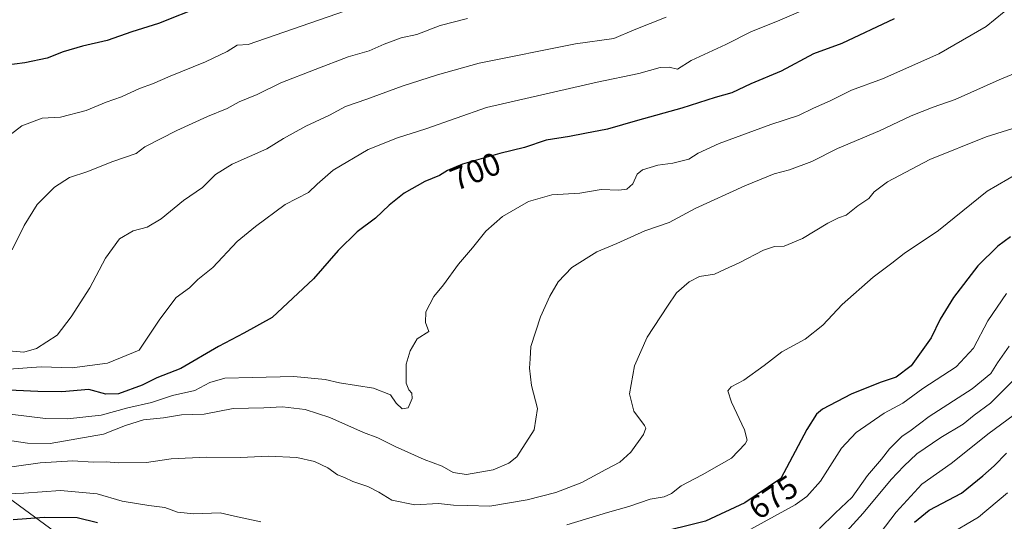
# Model space of a CAD drawing. Units: metres. Extents: x 638010 to 641466, y 4736753 to 4739136.
# Drawn here: x 639567 to 639874, y 4737637 to 4737794 of the extents above; entities that cross this region are included whole.
import ezdxf
from ezdxf.enums import TextEntityAlignment as Align

# ---------------------------------------------------------------- set-up
doc = ezdxf.new("R2010")
doc.units = ezdxf.units.M
doc.header["$MEASUREMENT"] = 0
for name, color, linetype, lineweight in [('Arbolado forestal CxS', 92, 'Continuous', 0), ('Curva de nivel maestra', 36, 'Continuous', 30), ('Curva de nivel normal', 36, 'Continuous', 0), ('Rótulo de curva de nivel directora', 19, 'Continuous', 0)]:
    doc.layers.add(name, color=color, linetype=linetype, lineweight=lineweight)
doc.styles.add('Arial', font='txt', dxfattribs={"height": 0.2})

# ---------------------------------------------------------------- blocks, each defined once
blk = doc.blocks.new('*U191')
at = {"layer": 'Curva de nivel normal', "color": 36, "linetype": 'Continuous', "lineweight": 0}
blk.add_polyline3d([(639768.56, 4737794.61, 710), (639758.56, 4737790.68, 710), (639752.23, 4737788.02, 710), (639740.23, 4737786.3, 710), (639710.23, 4737780.3, 710), (639697.23, 4737776.66, 710), (639686.23, 4737773.09, 710), (639675.23, 4737769.05, 710), (639668.56, 4737766.74, 710), (639663.56, 4737764.05, 710), (639656.23, 4737760.62, 710), (639649.24, 4737756.8, 710), (639644.08, 4737753.55, 710), (639633.27, 4737748.84, 710), (639628.08, 4737745.61, 710), (639623.95, 4737741.49, 710), (639618.08, 4737737.46, 710), (639611.07, 4737731.71, 710), (639606.71, 4737729.1, 710), (639602.36, 4737727.96, 710), (639598.14, 4737725.45, 710), (639593.69, 4737719.51, 710), (639588.89, 4737710.2, 710), (639583.06, 4737701.2, 710), (639578.69, 4737695.49, 710), (639572.21, 4737691.34, 710), (639568.24, 4737690.18, 710), (639561.23, 4737690.79, 710)], dxfattribs=at)
blk = doc.blocks.new('*U192')
at = {"layer": 'Curva de nivel normal', "color": 36, "linetype": 'Continuous', "lineweight": 0}
blk.add_polyline3d([(639880.58, 4737778.52, 690), (639872.36, 4737775.1, 690), (639858.59, 4737768.99, 690), (639851.71, 4737766.58, 690), (639844.85, 4737763.85, 690), (639835.04, 4737759.18, 690), (639821.89, 4737753.65, 690), (639813.89, 4737749.64, 690), (639807, 4737747.06, 690), (639802.14, 4737745.75, 690), (639793.01, 4737742.08, 690), (639777.51, 4737735, 690), (639769.49, 4737730.59, 690), (639761.84, 4737727.98, 690), (639753.15, 4737724.08, 690), (639746.87, 4737721.4, 690), (639739.11, 4737716.53, 690), (639734.89, 4737712.12, 690), (639732.21, 4737707.57, 690), (639729.35, 4737701.12, 690), (639726.37, 4737691.87, 690), (639726.13, 4737688.11, 690), (639725.88, 4737685.16, 690), (639726.53, 4737679.7, 690), (639728.38, 4737672.61, 690), (639727.37, 4737665.91, 690), (639721.94, 4737657.45, 690), (639719.52, 4737655.55, 690), (639714.58, 4737653.42, 690), (639706.23, 4737652.03, 690), (639702.16, 4737652.64, 690), (639698.66, 4737654.64, 690), (639693.05, 4737656.7, 690), (639684.08, 4737660.68, 690), (639678.67, 4737663.47, 690), (639674.15, 4737665.08, 690), (639663.71, 4737669.73, 690), (639655.94, 4737672.28, 690), (639648.9, 4737673.06, 690), (639643.06, 4737672.79, 690), (639633.52, 4737672.54, 690), (639624.51, 4737670.77, 690), (639617.39, 4737670.56, 690), (639611.86, 4737669.7, 690), (639605.58, 4737668.99, 690), (639599.96, 4737667.28, 690), (639593.13, 4737664.6, 690), (639576.45, 4737661.71, 690), (639569.41, 4737661.78, 690), (639561.78, 4737662.95, 690)], dxfattribs=at)
blk = doc.blocks.new('*U193')
at = {"layer": 'Curva de nivel normal', "color": 36, "linetype": 'Continuous', "lineweight": 0}
blk.add_polyline3d([(639873.93, 4737796.29, 695), (639868.23, 4737791.7, 695), (639853.48, 4737783.24, 695), (639835.95, 4737775.36, 695), (639826.33, 4737771.88, 695), (639819.61, 4737768.58, 695), (639814.4, 4737766.29, 695), (639809.8, 4737764, 695), (639801.17, 4737761.14, 695), (639785.07, 4737755.2, 695), (639778.54, 4737752.2, 695), (639775.55, 4737750.3, 695), (639770.55, 4737749.1, 695), (639765.89, 4737748.47, 695), (639761.11, 4737747.01, 695), (639759.43, 4737745.63, 695), (639758.11, 4737742.65, 695), (639756.27, 4737741.04, 695), (639753.74, 4737740.68, 695), (639748.27, 4737740.88, 695), (639741.56, 4737739.71, 695), (639732.9, 4737739.25, 695), (639725.64, 4737737.11, 695), (639717.52, 4737732.45, 695), (639712.3, 4737727.9, 695), (639708.18, 4737722.68, 695), (639703.75, 4737717.57, 695), (639699.1, 4737711.2, 695), (639696.04, 4737707.53, 695), (639693.55, 4737702.7, 695), (639693.47, 4737699.43, 695), (639694.58, 4737696.55, 695), (639690.92, 4737694.32, 695), (639688.69, 4737690.53, 695), (639687.48, 4737686.45, 695), (639687.49, 4737680.45, 695), (639688.27, 4737678.4, 695), (639689.27, 4737677.35, 695), (639689.33, 4737675.73, 695), (639688.12, 4737672.82, 695), (639686.19, 4737672.49, 695), (639684.3, 4737674.28, 695), (639682.58, 4737676.89, 695), (639677.28, 4737678.91, 695), (639666.72, 4737680.62, 695), (639662.24, 4737681.58, 695), (639652.49, 4737682.58, 695), (639639.57, 4737682.22, 695), (639630.91, 4737682.08, 695), (639626.24, 4737680.66, 695), (639621.57, 4737678.23, 695), (639614.62, 4737676.58, 695), (639608.11, 4737674.44, 695), (639600.65, 4737672.74, 695), (639592.36, 4737670.45, 695), (639581.91, 4737669.35, 695), (639575.04, 4737669.46, 695), (639552.94, 4737672.13, 695)], dxfattribs=at)
blk = doc.blocks.new('*U194')
at = {"layer": 'Curva de nivel normal', "color": 36, "linetype": 'Continuous', "lineweight": 0}
blk.add_polyline3d([(639877.64, 4737682.2, 660), (639873.58, 4737678.2, 660), (639869.62, 4737674.2, 660), (639864.49, 4737670.51, 660), (639861.12, 4737667.69, 660), (639854.14, 4737663.56, 660), (639846.63, 4737658.47, 660), (639842.65, 4737654.54, 660), (639838.61, 4737650.48, 660), (639829.93, 4737639.97, 660), (639820.44, 4737629.48, 660)], dxfattribs=at)
blk = doc.blocks.new('*U198')
at = {"layer": 'Curva de nivel normal', "color": 36, "linetype": 'Continuous', "lineweight": 0}
blk.add_polyline3d([(639874.88, 4737646.27, 645), (639865.84, 4737638.7, 645), (639856.03, 4737632.9, 645)], dxfattribs=at)
blk = doc.blocks.new('*U200')
at = {"layer": 'Curva de nivel normal', "color": 36, "linetype": 'Continuous', "lineweight": 0}
blk.add_polyline3d([(639874.6, 4737708.49, 670), (639868.79, 4737699.96, 670), (639864.34, 4737691.43, 670), (639858.95, 4737685.59, 670), (639848.54, 4737678.78, 670), (639842.26, 4737674.2, 670), (639836.47, 4737671.1, 670), (639827.78, 4737665.13, 670), (639823.14, 4737660.19, 670), (639816.58, 4737649.88, 670), (639812.36, 4737645.1, 670), (639808.73, 4737642.51, 670), (639786.22, 4737630.12, 670)], dxfattribs=at)
blk = doc.blocks.new('*U202')
at = {"layer": 'Curva de nivel normal', "color": 36, "linetype": 'Continuous', "lineweight": 0}
for points in [[(639878.21, 4737745.94, 680), (639868.55, 4737740.35, 680), (639853.38, 4737728.05, 680), (639842.71, 4737720.91, 680), (639838.85, 4737717.94, 680), (639833.09, 4737713.5, 680), (639823.42, 4737705.01, 680), (639817.38, 4737698.55, 680), (639811.86, 4737694.2, 680), (639804.55, 4737690.2, 680), (639799.07, 4737685.96, 680), (639792.78, 4737681.44, 680), (639788.78, 4737679.36, 680), (639787.75, 4737678.05, 680), (639788.93, 4737674.53, 680), (639792.96, 4737665.87, 680), (639793.77, 4737662.74, 680), (639793.19, 4737661.54, 680), (639788.86, 4737657.07, 680), (639785.03, 4737654.94, 680), (639779.75, 4737651.88, 680), (639773.22, 4737648.44, 680), (639770.22, 4737646.09, 680), (639767.89, 4737644.98, 680), (639763.56, 4737644.25, 680), (639756.9, 4737641.98, 680), (639750.23, 4737640.12, 680), (639737.56, 4737636.27, 680)], [(639642.2, 4737637.23, 680), (639634.88, 4737638.77, 680), (639629.48, 4737640.04, 680), (639621.28, 4737639.7, 680), (639616.14, 4737640.28, 680), (639612.22, 4737641.72, 680), (639607.24, 4737642.29, 680), (639598.91, 4737643.71, 680), (639591.11, 4737645.94, 680), (639579.69, 4737646.98, 680), (639568.28, 4737646.14, 680), (639558.24, 4737645.73, 680)]]:
    blk.add_polyline3d(points, dxfattribs=at)
blk = doc.blocks.new('*U203')
at = {"layer": 'Curva de nivel normal', "color": 36, "linetype": 'Continuous', "lineweight": 0}
blk.add_polyline3d([(639816.36, 4737635.12, 665), (639821.2, 4737639.95, 665), (639826.49, 4737644.88, 665), (639831.28, 4737651.69, 665), (639835.67, 4737656.8, 665), (639838.09, 4737660.02, 665), (639842.11, 4737663.99, 665), (639844.51, 4737665.48, 665), (639850.55, 4737670.06, 665), (639863.89, 4737678.66, 665), (639869.72, 4737683.47, 665), (639871.84, 4737686.78, 665), (639875.45, 4737692.04, 665)], dxfattribs=at)
blk = doc.blocks.new('*U204')
at = {"layer": 'Curva de nivel normal', "color": 36, "linetype": 'Continuous', "lineweight": 0}
blk.add_polyline3d([(639706.58, 4737794.27, 715), (639698.1, 4737792.03, 715), (639690.84, 4737789.26, 715), (639685.91, 4737788.16, 715), (639680.6, 4737786.24, 715), (639675.91, 4737784.16, 715), (639669.38, 4737782.31, 715), (639659.07, 4737778.31, 715), (639648.43, 4737774.19, 715), (639641.04, 4737770.53, 715), (639635.43, 4737768.19, 715), (639631.68, 4737766.17, 715), (639625.57, 4737763.7, 715), (639616, 4737759.25, 715), (639606.05, 4737754.2, 715), (639603.35, 4737752.13, 715), (639595.74, 4737749.53, 715), (639588.24, 4737746.48, 715), (639582.56, 4737744.6, 715), (639577.82, 4737741.64, 715), (639572.46, 4737736.2, 715), (639568.34, 4737729.66, 715), (639564.61, 4737722.06, 715)], dxfattribs=at)
blk = doc.blocks.new('*U209')
at = {"layer": 'Curva de nivel normal', "color": 36, "linetype": 'Continuous', "lineweight": 0}
blk.add_polyline3d([(639563.61, 4737684.87, 705), (639573.72, 4737685.55, 705), (639583.3, 4737685.21, 705), (639594.34, 4737686.68, 705), (639604.24, 4737690.81, 705), (639610.71, 4737700.42, 705), (639615.78, 4737707.18, 705), (639619.88, 4737710.23, 705), (639622.57, 4737712.81, 705), (639627.16, 4737716.51, 705), (639634.76, 4737724.66, 705), (639640.5, 4737729.37, 705), (639649.74, 4737736.19, 705), (639657.07, 4737739.94, 705), (639659.74, 4737742.51, 705), (639664.72, 4737746.87, 705), (639675.65, 4737753.4, 705), (639684.76, 4737757.05, 705), (639693.64, 4737759.84, 705), (639712.54, 4737766.45, 705), (639746.96, 4737774.39, 705), (639759.98, 4737777.06, 705), (639766.68, 4737778.98, 705), (639769.48, 4737779.03, 705), (639772.07, 4737778.42, 705), (639776.27, 4737781.1, 705), (639787.14, 4737786.13, 705), (639795.11, 4737790.14, 705), (639803.26, 4737793.36, 705), (639825.74, 4737803.21, 705)], dxfattribs=at)
blk = doc.blocks.new('*U213')
at = {"layer": 'Curva de nivel normal', "color": 36, "linetype": 'Continuous', "lineweight": 0}
blk.add_polyline3d([(639889.88, 4737764.06, 685), (639868.29, 4737757.35, 685), (639850.68, 4737750.28, 685), (639837.53, 4737743.27, 685), (639833.32, 4737740.16, 685), (639831.72, 4737738.05, 685), (639828.31, 4737735.83, 685), (639824.66, 4737732.88, 685), (639822.27, 4737732.1, 685), (639818.9, 4737730.43, 685), (639810.99, 4737725.56, 685), (639805.31, 4737723.24, 685), (639802.33, 4737723.15, 685), (639798.89, 4737721.97, 685), (639791.3, 4737718, 685), (639786.86, 4737716.04, 685), (639783.63, 4737714.48, 685), (639778.89, 4737713.72, 685), (639775.68, 4737712.12, 685), (639771.74, 4737708.61, 685), (639768.95, 4737704.53, 685), (639762.63, 4737694.87, 685), (639758.6, 4737685.87, 685), (639757.06, 4737677.15, 685), (639758.47, 4737671.72, 685), (639761.77, 4737667.29, 685), (639762.21, 4737666.4, 685), (639761.44, 4737664.47, 685), (639757.46, 4737659, 685), (639754.08, 4737655.85, 685), (639749.76, 4737653.6, 685), (639742.26, 4737649.47, 685), (639734.17, 4737646.34, 685), (639725.22, 4737644.05, 685), (639713.56, 4737642.16, 685), (639706.56, 4737642.28, 685), (639702.2, 4737642.41, 685), (639697.54, 4737642.9, 685), (639690.14, 4737642.57, 685), (639682.97, 4737644, 685), (639678.9, 4737646.51, 685), (639675.49, 4737648.24, 685), (639670.86, 4737649.8, 685), (639668.23, 4737651.05, 685), (639666.08, 4737651.85, 685), (639663.1, 4737654.08, 685), (639658.87, 4737656.07, 685), (639653.35, 4737657.26, 685), (639644.57, 4737657.7, 685), (639635.79, 4737657.29, 685), (639625.25, 4737657.36, 685), (639614.2, 4737656.83, 685), (639606.52, 4737655.72, 685), (639597.78, 4737655.64, 685), (639593.91, 4737655.93, 685), (639589.91, 4737655.84, 685), (639583.55, 4737656.26, 685), (639573.34, 4737655.68, 685), (639559.93, 4737653.75, 685)], dxfattribs=at)
blk = doc.blocks.new('*U223')
at = {"layer": 'Curva de nivel normal', "color": 36, "linetype": 'Continuous', "lineweight": 0}
blk.add_polyline3d([(639832.22, 4737629.77, 655), (639840.22, 4737640.26, 655), (639848.26, 4737648.96, 655), (639857.4, 4737655.46, 655), (639869.2, 4737664.87, 655), (639876.74, 4737670.42, 655)], dxfattribs=at)
blk = doc.blocks.new('*U228')
at = {"layer": 'Curva de nivel normal', "color": 36, "linetype": 'Continuous', "lineweight": 0}
blk.add_polyline3d([(639677, 4737799.54, 720), (639638.24, 4737786.12, 720), (639634.76, 4737785.92, 720), (639631.65, 4737783.89, 720), (639624.91, 4737780.66, 720), (639613.91, 4737776.27, 720), (639608.35, 4737773.85, 720), (639604.35, 4737772.42, 720), (639598.68, 4737769.83, 720), (639593.91, 4737768.09, 720), (639587.69, 4737765.48, 720), (639579.71, 4737763.42, 720), (639574.02, 4737763.14, 720), (639567.68, 4737760.79, 720), (639559.85, 4737754.79, 720)], dxfattribs=at)
blk = doc.blocks.new('*U233')
at = {"layer": 'Curva de nivel maestra', "color": 36, "linetype": 'Continuous', "lineweight": 30}
blk.add_polyline3d([(639845.98, 4737637.15, 650), (639850.5, 4737640.91, 650), (639860.59, 4737646.21, 650), (639867.22, 4737651.54, 650), (639870.75, 4737654.65, 650), (639874.62, 4737658.6, 650)], dxfattribs=at)
blk = doc.blocks.new('*U236')
at = {"layer": 'Curva de nivel maestra', "color": 36, "linetype": 'Continuous', "lineweight": 30}
blk.add_polyline3d([(639623.91, 4737798.12, 725), (639610.24, 4737792.68, 725), (639601.91, 4737790.12, 725), (639594.24, 4737787.32, 725), (639586.57, 4737785.62, 725), (639580.57, 4737783.8, 725), (639575.57, 4737781.85, 725), (639568.57, 4737780.42, 725), (639562.13, 4737779.58, 725)], dxfattribs=at)
blk = doc.blocks.new('*U238')
at = {"layer": 'Curva de nivel maestra', "color": 36, "linetype": 'Continuous', "lineweight": 30}
for points in [[(639875.88, 4737726.14, 675), (639871.88, 4737723.23, 675), (639865.71, 4737717.12, 675), (639858.07, 4737707.2, 675), (639853.95, 4737700.48, 675), (639851.11, 4737694.66, 675), (639844.89, 4737685.88, 675), (639840.22, 4737682.38, 675), (639835.22, 4737680.72, 675), (639826.2, 4737677, 675), (639817.29, 4737672.36, 675), (639815.41, 4737670.83, 675), (639812.34, 4737665.99, 675), (639804.22, 4737650.71, 675), (639793.02, 4737643.15, 675), (639780.82, 4737637.43, 675), (639764.42, 4737633.34, 675)], [(639591.24, 4737636.92, 675), (639584.91, 4737638.49, 675), (639574.57, 4737638.55, 675), (639564.91, 4737637.83, 675)]]:
    blk.add_polyline3d(points, dxfattribs=at)
blk = doc.blocks.new('*U243')
at = {"layer": 'Curva de nivel maestra', "color": 36, "linetype": 'Continuous', "lineweight": 30}
blk.add_polyline3d([(639839.6, 4737794.15, 700), (639823.33, 4737786.44, 700), (639814.48, 4737783.18, 700), (639804.41, 4737777.82, 700), (639794.95, 4737773.84, 700), (639788.94, 4737771.05, 700), (639783.84, 4737769.6, 700), (639773.37, 4737766.21, 700), (639759.6, 4737762.44, 700), (639750.26, 4737759.72, 700), (639743.16, 4737758.34, 700), (639738.4, 4737757.37, 700), (639731.1, 4737756.3, 700), (639724.32, 4737753.95, 700), (639716.68, 4737752.12, 700), (639705.02, 4737748.75, 700), (639700.34, 4737746.85, 700), (639697.83, 4737745.23, 700), (639693.31, 4737743.35, 700), (639686.81, 4737739.79, 700), (639682.14, 4737736.05, 700), (639677.87, 4737731.93, 700), (639672.24, 4737727.72, 700), (639666.29, 4737721.86, 700), (639658.58, 4737713.05, 700), (639645.65, 4737700.98, 700), (639636.89, 4737696.08, 700), (639628.94, 4737691.89, 700), (639617.18, 4737685.1, 700), (639609.77, 4737682.13, 700), (639605.12, 4737679.84, 700), (639597.83, 4737677.17, 700), (639593.83, 4737677.04, 700), (639588.52, 4737678.55, 700), (639580.11, 4737677.74, 700), (639572.61, 4737677.89, 700), (639561.46, 4737678.36, 700)], dxfattribs=at)

msp = doc.modelspace()

# ---------------------------------------------------------------- linework, layer by layer
at = {"layer": 'Arbolado forestal CxS', "color": 92, "linetype": 'Continuous', "lineweight": 0}
for points in [[(639356.35, 4737795.5, 744.82), (639359.13, 4737788.36, 742.18), (639380.38, 4737763.74, 732.29), (639395.99, 4737754.16, 729.81), (639429.89, 4737748.44, 729.84), (639456.66, 4737735.81, 727.19), (639482.2, 4737709.11, 712.52), (639547.72, 4737656.29, 684.69), (639585.62, 4737628.49, 668.94), (639614.98, 4737607.99, 661.27), (639675.07, 4737600.38, 658.5), (639676.92, 4737600.14, 658.3), (639707.44, 4737600.01, 657.65), (639714.23, 4737602.91, 658.82), (639748.86, 4737579.97, 641.17), (639767.99, 4737578.14, 637.03), (639794.44, 4737572.15, 629.71), (639833.01, 4737572.15, 624.32), (639953.01, 4737610.49, 608.74)], [(639885.29, 4737621.22, 629.36), (639871.28, 4737606.27, 627.48), (639856.34, 4737608.13, 632.28), (639840.46, 4737610, 640.08), (639821.77, 4737612.81, 648.16), (639806.83, 4737609.07, 650.52), (639789.08, 4737601.59, 648.18), (639763.86, 4737601.59, 653.72), (639736.77, 4737608.14, 660.79), (639713.42, 4737615.61, 665.97), (639691.93, 4737614.68, 666.93), (639680.72, 4737609.07, 663.86), (639675.07, 4737600.38, 658.5), (639675.07, 4737600.38, 658.5), (639614.98, 4737607.99, 661.27), (639585.62, 4737628.49, 668.94), (639547.72, 4737656.29, 684.69), (639482.2, 4737709.11, 712.52), (639456.66, 4737735.81, 727.19), (639429.89, 4737748.44, 729.84), (639395.99, 4737754.16, 729.81), (639380.38, 4737763.74, 732.29), (639359.13, 4737788.36, 742.18), (639356.35, 4737795.5, 744.82)], [(639356.35, 4737795.5, 744.82), (639359.13, 4737788.36, 742.18), (639380.38, 4737763.74, 732.29), (639395.99, 4737754.16, 729.81), (639429.89, 4737748.44, 729.84), (639456.66, 4737735.81, 727.19), (639482.2, 4737709.11, 712.52), (639547.72, 4737656.29, 684.69), (639585.62, 4737628.49, 668.94), (639614.98, 4737607.99, 661.27), (639675.07, 4737600.38, 658.5)], [(639356.35, 4737795.5, 744.82), (639359.13, 4737788.36, 742.18), (639380.38, 4737763.74, 732.29), (639395.99, 4737754.16, 729.81), (639429.89, 4737748.44, 729.84), (639456.66, 4737735.81, 727.19), (639482.2, 4737709.11, 712.52), (639547.72, 4737656.29, 684.69), (639585.62, 4737628.49, 668.94), (639614.98, 4737607.99, 661.27), (639675.07, 4737600.38, 658.5)]]:
    msp.add_polyline3d(points, dxfattribs=at)

# ---------------------------------------------------------------- block references
at = {"layer": 'Curva de nivel maestra', "color": 36, "linetype": 'Continuous', "lineweight": 30}
for name in ['*U238', '*U233', '*U236', '*U243']:
    msp.add_blockref(name, (0, 0), dxfattribs=at)
at = {"layer": 'Curva de nivel normal', "color": 36, "linetype": 'Continuous', "lineweight": 0}
for name in ['*U198', '*U213', '*U202', '*U200', '*U194', '*U223', '*U203', '*U228', '*U204', '*U191', '*U193', '*U192', '*U209']:
    msp.add_blockref(name, (0, 0), dxfattribs=at)

# ---------------------------------------------------------------- texts
at = {"layer": 'Rótulo de curva de nivel directora', "color": 19, "linetype": 'Continuous', "lineweight": 0, "style": 'Arial'}
for s, rotation, p in [('700', 22.0962, (639709.03, 4737746.57)), ('675', 34.0193, (639801.88, 4737644.88))]:
    msp.add_text(s, height=7, rotation=rotation, dxfattribs=at).set_placement(p, align=Align.MIDDLE_CENTER)

doc.saveas('drawing.dxf')
